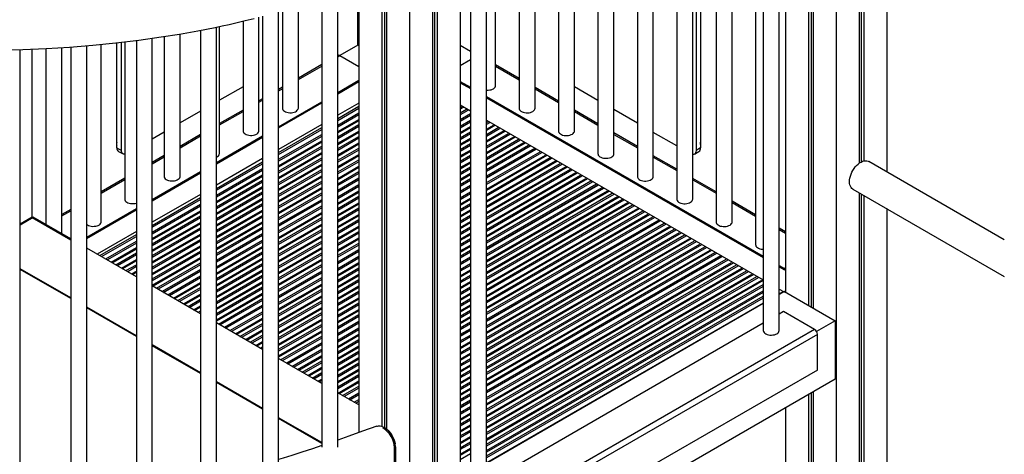
# Model space of a CAD drawing. Extents: x 965 to 22464, y 11 to 11144.
# Drawn here: x 14340 to 15577, y 2814 to 3361 of the extents above; entities that cross this region are included whole.
import ezdxf

# ---------------------------------------------------------------- set-up
doc = ezdxf.new("R2010")
doc.units = 0
doc.header["$LTSCALE"] = 50
doc.layers.get('0').update_dxf_attribs({"linetype": 'CONTINUOUS'})

msp = doc.modelspace()

# ---------------------------------------------------------------- linework, layer by layer
at = {"color": 7, "linetype": 'CONTINUOUS', "ltscale": 50}
for p, q in [((15429, 3745.8), (15429, 3169.2)), ((15394.3, 3725.8), (15394.3, 3180.1)), ((15396.7, 3727.2), (15396.7, 3181.6)), ((15400, 3729.1), (15400, 3182.9)), ((15365.3, 3709.1), (15365.3, 2157.7)), ((15330.7, 3627.1), (15330.7, 3001.6)), ((15334, 3629), (15334, 2999.7)), ((15336.4, 3630.4), (15336.4, 2998.3)), ((15293.8, 2969.9), (15293.8, 3605.8)), ((15301.7, 3610.4), (15301.7, 3018.3)), ((15264.2, 3588.7), (15264.2, 3077.7)), ((15273.8, 3594.3), (15273.8, 2969.9)), ((15234.7, 3106.3), (15234.7, 3571.7)), ((15195, 3548.8), (15195, 3199.4)), ((15214.7, 3560.2), (15214.7, 3106.3)), ((15185.2, 3134.9), (15185.2, 3543.1)), ((15189.4, 3545.5), (15189.4, 3196.1)), ((15165.2, 3531.6), (15165.2, 3134.9)), ((14893.2, 3517.5), (14893.2, 1884.4)), ((15135.7, 3163.4), (15135.7, 3514.6)), ((14864.2, 3500.8), (14864.2, 1867.7)), ((15115.7, 3503), (15115.7, 3163.4)), ((14858.6, 3497.5), (14858.6, 1864.4)), ((14861, 3498.9), (14861, 1869.6)), ((14829.6, 3480.8), (14829.6, 1847.7)), ((15086.2, 3192), (15086.2, 3486)), ((15066.2, 3474.4), (15066.2, 3192)), ((15036.7, 3220.6), (15036.7, 3457.4)), ((15016.7, 3445.9), (15016.7, 3220.6)), ((14987.2, 3249.2), (14987.2, 3428.8)), ((14794.9, 3414), (14794.9, 2849.4)), ((14798.2, 3415.2), (14798.2, 2847.8)), ((14800.6, 3416.1), (14800.6, 2846.1)), ((14967.2, 3417.3), (14967.2, 3249.2)), ((14764.3, 3403), (14764.3, 3328.2)), ((14765.9, 3403.6), (14765.9, 2841.5)), ((14739.4, 2823.2), (14739.4, 3394.3)), ((14739.5, 3277.9), (14739.5, 3394.3)), ((14926.2, 2757.7), (14926.2, 3393.6)), ((14937.7, 3277.7), (14937.7, 3400.3)), ((14690, 3249.4), (14690, 3378)), ((14719.4, 3387.5), (14719.4, 2823.3)), ((14906.2, 3382), (14906.2, 2757.7)), ((14640.5, 3220.8), (14640.5, 3363.7)), ((14645, 3364.9), (14645, 2800.6)), ((14665, 2801.1), (14665, 3370.5)), ((14670, 3371.9), (14670, 3249.4)), ((14587.1, 2783.1), (14587.1, 3351.1)), ((14591, 3192.2), (14591, 3352)), ((14620.5, 3358.7), (14620.5, 3220.8)), ((14521.5, 3339.3), (14521.5, 3163.6)), ((14541.5, 3163.6), (14541.5, 3342.5)), ((14567.1, 3347.2), (14567.1, 2782.4)), ((14404.2, 3326.2), (14404.2, 2760)), ((14424.2, 2760.2), (14424.2, 3327.9)), ((14442.5, 3106.5), (14442.5, 3329.5)), ((14462.2, 3199.6), (14462.2, 3331.5)), ((14467.8, 3196.3), (14467.8, 3332.2)), ((14472, 3332.7), (14472, 3135.1)), ((14486.6, 3334.5), (14486.6, 2768.9)), ((14506.6, 2769.4), (14506.6, 3337.2)), ((14764.6, 3328.4), (14742.2, 3315.5)), ((14765.9, 3327.6), (14764.6, 3328.4)), ((14893.2, 3328.4), (14906.2, 3321)), ((14340.6, 2755.6), (14340.6, 3322.9)), ((14355.2, 3323.5), (14355.2, 3112)), ((14373, 3324.3), (14373, 3103.1)), ((14393, 3091.6), (14393, 3325.5)), ((14739.7, 3315.7), (14739.5, 3315.6)), ((14742.2, 3315.5), (14765.9, 3301.8)), ((14719.4, 3304), (14690, 3287)), ((14906.2, 3310.2), (14893.2, 3302.7)), ((14967.2, 3286.8), (14937.7, 3303.9)), ((14739.4, 3269), (14765.9, 3284.3)), ((14739.4, 3267.3), (14765.9, 3282.7)), ((14893.2, 3283), (14906.2, 3275.5)), ((14893.2, 3281.3), (14906.2, 3273.9)), ((14620.5, 3276.3), (14591, 3259.2)), ((14670, 3275.5), (14665, 3272.6)), ((15016.7, 3258.3), (14987.2, 3275.3)), ((15066.2, 3259), (15036.7, 3276)), ((14645, 3261), (14640.5, 3258.5)), ((14665, 3226), (14719.4, 3257.4)), ((14665, 3224.4), (14719.4, 3255.8)), ((14765.9, 3255.7), (14739.4, 3240.4)), ((14893.2, 3253.3), (14906.2, 3245.9)), ((14926.2, 3263.9), (15273.8, 3063.2)), ((14926.2, 3262.3), (15273.8, 3061.6)), ((14567.1, 3245.5), (14541.5, 3230.7)), ((14620.5, 3246.9), (14591, 3229.9)), ((14739.4, 3236.4), (14765.9, 3251.7)), ((14739.4, 3234), (14765.9, 3249.4)), ((14906.2, 3242.1), (14893.2, 3234.7)), ((14893.2, 3233), (14906.2, 3240.5)), ((14893.2, 3232.8), (14906.2, 3240.3)), ((15066.2, 3229.7), (15036.7, 3246.7)), ((15115.7, 3230.4), (15086.2, 3247.5)), ((14719.4, 3228.8), (14665, 3197.4)), ((14926.2, 3234.3), (15273.8, 3033.6)), ((14521.5, 3219.1), (14506.6, 3210.5)), ((14567.1, 3216.1), (14541.5, 3201.3)), ((14665, 3193.4), (14719.4, 3224.9)), ((14665, 3191.1), (14719.4, 3222.5)), ((15115.7, 3201.1), (15086.2, 3218.1)), ((15165.2, 3201.9), (15135.7, 3218.9)), ((14587.1, 3181.1), (14645, 3214.5)), ((14587.1, 3179.4), (14645, 3212.8)), ((14462.2, 3199.6), (14467.8, 3196.3)), ((14464.2, 3195), (14469.9, 3191.7)), ((14986.6, 3198.6), (14926.2, 3163.7)), ((14926.2, 3162), (14988, 3197.8)), ((14926.2, 3161.8), (14988.2, 3197.7)), ((15187.3, 3191.5), (15192.9, 3194.8)), ((15195, 3199.4), (15189.4, 3196.1)), ((14521.5, 3189.8), (14506.6, 3181.2)), ((14645, 3185.9), (14587.1, 3152.5)), ((14587.1, 3148.5), (14645, 3181.9)), ((14587.1, 3146.2), (14645, 3179.5)), ((15165.2, 3172.5), (15135.7, 3189.6)), ((15576.5, 3084), (15406.2, 3182.3)), ((14506.6, 3134.6), (14567.1, 3169.5)), ((14506.6, 3133), (14567.1, 3167.9)), ((14472, 3161.2), (14442.5, 3144.2)), ((14765.9, 3161.2), (14739.4, 3145.9)), ((14739.4, 3144.2), (14765.9, 3159.6)), ((14739.4, 3144), (14765.9, 3159.4)), ((15064.6, 3153.6), (14926.2, 3073.7)), ((15214.7, 3144), (15185.2, 3161)), ((14567.1, 3140.9), (14506.6, 3106)), ((14906.2, 3152.1), (14893.2, 3144.7)), ((14893.2, 3143), (14906.2, 3150.5)), ((14893.2, 3142.8), (14906.2, 3150.3)), ((14926.2, 3072), (15066, 3152.8)), ((14926.2, 3071.8), (15066.2, 3152.7)), ((15386.2, 3147.7), (15576.5, 3037.8)), ((15394.3, 3143), (15394.3, 2174.4)), ((15396.7, 3141.6), (15396.7, 2179.6)), ((14506.6, 3102), (14567.1, 3137)), ((14506.6, 3099.7), (14567.1, 3134.6)), ((14719.4, 3134.3), (14665, 3102.9)), ((14665, 3101.3), (14719.4, 3132.7)), ((14665, 3101.1), (14719.4, 3132.5)), ((15264.2, 3115.4), (15234.7, 3132.4)), ((15400, 3139.7), (15400, 2177.7)), ((14404.2, 3122.1), (14393, 3115.6)), ((14424.2, 3087), (14486.6, 3123.1)), ((14424.2, 3085.4), (14486.6, 3121.4)), ((15429, 3123), (15429, 2194.4)), ((14340.6, 3102.7), (14357.1, 3112.3)), ((14355.7, 3112.3), (14340.6, 3103.6)), ((14355.7, 3111.4), (14340.6, 3102.7)), ((14404.2, 3084.3), (14355.7, 3112.3)), ((14404.2, 3083.4), (14355.7, 3111.4)), ((14404.2, 3085.1), (14357.1, 3112.3)), ((14373, 3104), (14372.2, 3103.6)), ((15142.5, 3108.6), (14926.2, 2983.7)), ((14926.2, 2982), (15143.9, 3107.8)), ((14926.2, 2981.8), (15144.1, 3107.7)), ((14486.6, 3094.5), (14437.3, 3066)), ((14645, 3091.4), (14587.1, 3058)), ((15301.7, 3093.7), (15293.8, 3098.3)), ((14440.7, 3064), (14486.6, 3090.5)), ((14442.8, 3062.8), (14486.6, 3088.1)), ((14587.1, 3056.3), (14645, 3089.7)), ((14587.1, 3056.1), (14645, 3089.5)), ((14486.6, 3037.5), (14424.2, 3073.5)), ((14765.9, 3071.2), (14739.4, 3055.9)), ((14739.4, 3054.2), (14765.9, 3069.6)), ((14739.4, 3054), (14765.9, 3069.4)), ((14906.2, 3062.1), (14893.2, 3054.7)), ((14893.2, 3053), (14906.2, 3060.5)), ((14893.2, 3052.8), (14906.2, 3060.3)), ((15220.5, 3063.6), (14926.2, 2893.7)), ((14926.2, 2892), (15221.9, 3062.8)), ((14926.2, 2891.8), (15222.1, 3062.7)), ((14404.2, 3010.8), (14340.6, 3047.5)), ((14404.2, 3010), (14340.6, 3046.7)), ((14567.1, 3046.4), (14519.1, 3018.7)), ((14520.6, 3017.9), (14567.1, 3044.8)), ((14520.7, 3017.8), (14567.1, 3044.6)), ((14719.4, 3044.3), (14665, 3012.9)), ((14665, 3011.3), (14719.4, 3042.7)), ((14665, 3011.1), (14719.4, 3042.5)), ((15293.8, 3051.7), (15300.4, 3047.9)), ((15293.8, 3050), (15300.4, 3046.3)), ((15301.7, 3048.7), (15300.4, 3047.9)), ((15300.4, 3047.9), (15300.4, 3046.3)), ((15301.7, 3047), (15300.4, 3046.3)), ((14567.1, 2991), (14506.6, 3025.9)), ((15293.8, 3022), (15299.9, 3018.6)), ((15300.6, 3019), (15293.8, 3015.1)), ((15298.4, 3018.6), (15293.8, 3015.9)), ((15299.9, 3018.6), (15301.7, 3019.6)), ((15300.6, 3019), (15364.2, 2982.2)), ((15301.7, 3018.8), (15301.3, 3018.6)), ((14486.6, 2963.2), (14424.2, 2999.2)), ((14486.6, 2962.4), (14424.2, 2998.4)), ((14645, 3001.3), (14597.1, 2973.7)), ((14598.5, 2972.9), (14645, 2999.7)), ((14598.7, 2972.8), (14645, 2999.5)), ((15273.8, 3004.4), (14926.2, 2803.6)), ((15273.8, 3003.6), (14926.2, 2802.8)), ((15299.4, 2993.6), (15293.8, 2990.4)), ((15338.3, 2971.2), (15299.4, 2993.6)), ((14765.9, 2981.2), (14739.4, 2965.8)), ((15364.2, 2982.2), (15340.7, 2968.7)), ((15364.2, 2982.2), (15364.2, 2908.7)), ((14645, 2946.1), (14587.1, 2979.5)), ((14739.4, 2964.2), (14765.9, 2979.6)), ((14739.4, 2964), (14765.9, 2979.3)), ((14906.2, 2972.1), (14893.2, 2964.7)), ((14893.2, 2963), (14906.2, 2970.5)), ((14893.2, 2962.8), (14906.2, 2970.3)), ((15338.3, 2971.2), (14914, 2726.2)), ((15273.8, 2978.9), (14926.2, 2778.1)), ((15341.8, 2965), (14917.6, 2720.1)), ((15341.8, 2920.1), (15341.8, 2965)), ((14567.1, 2916.7), (14506.6, 2951.7)), ((14567.1, 2915.9), (14506.6, 2950.8)), ((14719.4, 2954.3), (14675.1, 2928.7)), ((14676.5, 2927.9), (14719.4, 2952.7)), ((14676.6, 2927.8), (14719.4, 2952.5)), ((14719.4, 2903.1), (14665, 2934.6)), ((15341.8, 2920.1), (14917.6, 2675.2)), ((15364.2, 2908.7), (14893.2, 2636.9)), ((14645, 2871.8), (14587.1, 2905.2)), ((14645, 2871), (14587.1, 2904.4)), ((14765.9, 2876.3), (14739.4, 2891.6)), ((14765.9, 2891.2), (14753, 2883.7)), ((14754.4, 2882.9), (14765.9, 2889.5)), ((14754.6, 2882.8), (14765.9, 2889.3)), ((14906.2, 2882.1), (14893.2, 2874.6)), ((15330.7, 2889.4), (15330.7, 2777.4)), ((15334, 2891.3), (15334, 2776)), ((15336.4, 2892.7), (15336.4, 2774.2)), ((14893.2, 2873), (14906.2, 2880.5)), ((14893.2, 2872.8), (14906.2, 2880.3)), ((15301.7, 2872.7), (15301.7, 2780.8)), ((14719.4, 2828.9), (14665, 2860.3)), ((14719.4, 2828), (14665, 2859.4)), ((14810.5, 2822.8), (14811.9, 2823.6)), ((14810.5, 2822.8), (14810.5, 2790.1)), ((14811.9, 2823.6), (14811.9, 2790.9))]:
    msp.add_line(p, q, dxfattribs=at)
at = {"color": 8, "linetype": 'CONTINUOUS', "ltscale": 50}
for p, q in [((14739.5, 3313.9), (14742.2, 3315.5)), ((14690, 3285.3), (14719.4, 3302.3)), ((14937.7, 3302.2), (14967.2, 3285.1)), ((14665, 3270.9), (14670, 3273.8)), ((14987.2, 3273.6), (15016.7, 3256.6)), ((14640.5, 3256.8), (14645, 3259.4)), ((14591, 3228.2), (14620.5, 3245.2)), ((14739.4, 3227.9), (14765.9, 3243.3)), ((14765.9, 3240.8), (14739.4, 3225.5)), ((14893.2, 3249.9), (14895.2, 3251)), ((14897, 3250.3), (14893.2, 3248.1)), ((14893.2, 3243.3), (14901.2, 3247.9)), ((14903, 3246.5), (14893.2, 3240.8)), ((15036.7, 3245), (15066.2, 3228)), ((14739.4, 3219.9), (14765.9, 3235.2)), ((14765.9, 3233.4), (14739.4, 3218.1)), ((14739.4, 3213.2), (14765.9, 3228.6)), ((14893.2, 3226.7), (14906.2, 3234.2)), ((14906.2, 3231.7), (14893.2, 3224.3)), ((14926.2, 3231.1), (14928.3, 3232.3)), ((14930.1, 3230.9), (14926.2, 3228.6)), ((14926.2, 3223), (14934.9, 3228.1)), ((14936.8, 3227.4), (14926.2, 3221.2)), ((14665, 3185), (14719.4, 3216.4)), ((14765.9, 3226.1), (14739.4, 3210.8)), ((14739.4, 3205.2), (14765.9, 3220.5)), ((14765.9, 3218.7), (14739.4, 3203.4)), ((14893.2, 3218.7), (14906.2, 3226.1)), ((14906.2, 3224.4), (14893.2, 3216.9)), ((14893.2, 3212), (14906.2, 3219.5)), ((14906.2, 3217), (14893.2, 3209.6)), ((14926.2, 3216.4), (14941, 3224.9)), ((14942.8, 3223.5), (14926.2, 3213.9)), ((14926.2, 3208.3), (14947.7, 3220.7)), ((14949.5, 3220), (14926.2, 3206.5)), ((14926.2, 3201.7), (14953.7, 3217.6)), ((14955.5, 3216.2), (14926.2, 3199.2)), ((15086.2, 3216.4), (15115.7, 3199.4)), ((14541.5, 3199.6), (14567.1, 3214.4)), ((14719.4, 3213.9), (14665, 3182.5)), ((14665, 3176.9), (14719.4, 3208.3)), ((14719.4, 3206.6), (14665, 3175.1)), ((14739.4, 3198.5), (14765.9, 3213.9)), ((14765.9, 3211.4), (14739.4, 3196.1)), ((14739.4, 3190.5), (14765.9, 3205.8)), ((14765.9, 3204), (14739.4, 3188.7)), ((14893.2, 3204), (14906.2, 3211.4)), ((14906.2, 3209.7), (14893.2, 3202.2)), ((14893.2, 3197.3), (14906.2, 3204.8)), ((14926.2, 3193.6), (14960.4, 3213.4)), ((14962.2, 3212.7), (14926.2, 3191.8)), ((14926.2, 3187), (14966.4, 3210.2)), ((14968.3, 3208.8), (14926.2, 3184.5)), ((14926.2, 3178.9), (14973.1, 3206)), ((14975, 3205.3), (14926.2, 3177.1)), ((14926.2, 3172.3), (14979.2, 3202.9)), ((14665, 3170.3), (14719.4, 3201.7)), ((14719.4, 3199.2), (14665, 3167.8)), ((14665, 3162.2), (14719.4, 3193.6)), ((14719.4, 3191.9), (14665, 3160.4)), ((14739.4, 3183.8), (14765.9, 3199.2)), ((14765.9, 3196.7), (14739.4, 3181.4)), ((14739.4, 3175.8), (14765.9, 3191.1)), ((14906.2, 3202.3), (14893.2, 3194.9)), ((14893.2, 3189.3), (14906.2, 3196.7)), ((14906.2, 3195), (14893.2, 3187.5)), ((14893.2, 3182.7), (14906.2, 3190.1)), ((14981, 3201.5), (14926.2, 3169.8)), ((14926.2, 3155.7), (14993.5, 3194.6)), ((14995.3, 3193.2), (14926.2, 3153.3)), ((14926.2, 3147.7), (15000.2, 3190.4)), ((14506.6, 3179.5), (14521.5, 3188.1)), ((14665, 3155.6), (14719.4, 3187)), ((14719.4, 3184.5), (14665, 3153.1)), ((14665, 3147.5), (14719.4, 3178.9)), ((14765.9, 3189.4), (14739.4, 3174)), ((14739.4, 3169.1), (14765.9, 3184.5)), ((14765.9, 3182), (14739.4, 3166.7)), ((14906.2, 3187.7), (14893.2, 3180.2)), ((14893.2, 3174.6), (14906.2, 3182)), ((14906.2, 3180.3), (14893.2, 3172.8)), ((15002, 3189.7), (14926.2, 3145.9)), ((14926.2, 3141), (15006.2, 3187.3)), ((15008, 3185.9), (14926.2, 3138.6)), ((14926.2, 3133), (15012.9, 3183.1)), ((15014.7, 3182.4), (14926.2, 3131.2)), ((14926.2, 3126.3), (15018.9, 3179.9)), ((15020.8, 3178.5), (14926.2, 3123.9)), ((15135.7, 3187.9), (15165.2, 3170.8)), ((14587.1, 3140), (14645, 3173.4)), ((14645, 3171), (14587.1, 3137.6)), ((14719.4, 3177.2), (14665, 3145.7)), ((14665, 3140.9), (14719.4, 3172.3)), ((14719.4, 3169.8), (14665, 3138.4)), ((14739.4, 3161.1), (14765.9, 3176.4)), ((14765.9, 3174.7), (14739.4, 3159.3)), ((14739.4, 3154.4), (14765.9, 3169.8)), ((14765.9, 3167.3), (14739.4, 3152)), ((14893.2, 3168), (14906.2, 3175.4)), ((14906.2, 3173), (14893.2, 3165.5)), ((14893.2, 3159.9), (14906.2, 3167.4)), ((14906.2, 3165.6), (14893.2, 3158.1)), ((14926.2, 3118.3), (15025.6, 3175.7)), ((15027.5, 3175), (14926.2, 3116.5)), ((14926.2, 3111.7), (15031.7, 3172.6)), ((15033.5, 3171.2), (14926.2, 3109.2)), ((14926.2, 3103.6), (15038.4, 3168.4)), ((15040.2, 3167.7), (14926.2, 3101.8)), ((14442.5, 3142.5), (14472, 3159.5)), ((14587.1, 3132), (14645, 3165.4)), ((14645, 3163.6), (14587.1, 3130.2)), ((14587.1, 3125.4), (14645, 3158.7)), ((14645, 3156.3), (14587.1, 3122.9)), ((14665, 3132.8), (14719.4, 3164.2)), ((14719.4, 3162.5), (14665, 3131.1)), ((14665, 3126.2), (14719.4, 3157.6)), ((14719.4, 3155.1), (14665, 3123.7)), ((14739.4, 3137.9), (14765.9, 3153.3)), ((14893.2, 3153.3), (14906.2, 3160.7)), ((14906.2, 3158.3), (14893.2, 3150.8)), ((14926.2, 3097), (15044.4, 3165.2)), ((15046.2, 3163.8), (14926.2, 3094.5)), ((14926.2, 3088.9), (15051.1, 3161)), ((15052.9, 3160.3), (14926.2, 3087.1)), ((14926.2, 3082.3), (15057.1, 3157.9)), ((15059, 3156.5), (14926.2, 3079.8)), ((15185.2, 3159.3), (15214.7, 3142.3)), ((14587.1, 3117.3), (14645, 3150.7)), ((14645, 3148.9), (14587.1, 3115.5)), ((14587.1, 3110.7), (14645, 3144)), ((14645, 3141.6), (14587.1, 3108.2)), ((14665, 3118.1), (14719.4, 3149.5)), ((14719.4, 3147.8), (14665, 3116.4)), ((14665, 3111.5), (14719.4, 3142.9)), ((14765.9, 3150.8), (14739.4, 3135.5)), ((14739.4, 3129.8), (14765.9, 3145.2)), ((14765.9, 3143.4), (14739.4, 3128.1)), ((14893.2, 3136.7), (14906.2, 3144.2)), ((14906.2, 3141.7), (14893.2, 3134.3)), ((14926.2, 3065.7), (15071.4, 3149.6)), ((15073.3, 3148.2), (14926.2, 3063.3)), ((14926.2, 3057.7), (15078.1, 3145.4)), ((15080, 3144.7), (14926.2, 3055.9)), ((14926.2, 3051), (15084.2, 3142.3)), ((15086, 3140.9), (14926.2, 3048.6)), ((14506.6, 3093.6), (14567.1, 3128.5)), ((14587.1, 3102.6), (14645, 3136)), ((14645, 3134.2), (14587.1, 3100.8)), ((14587.1, 3096), (14645, 3129.3)), ((14719.4, 3140.4), (14665, 3109)), ((14739.4, 3123.2), (14765.9, 3138.6)), ((14765.9, 3136.1), (14739.4, 3120.8)), ((14739.4, 3115.2), (14765.9, 3130.5)), ((14765.9, 3128.7), (14739.4, 3113.4)), ((14893.2, 3128.7), (14906.2, 3136.1)), ((14906.2, 3134.4), (14893.2, 3126.9)), ((14893.2, 3122), (14906.2, 3129.5)), ((14926.2, 3043), (15090.9, 3138.1)), ((15092.7, 3137.3), (14926.2, 3041.2)), ((14926.2, 3036.3), (15096.9, 3134.9)), ((15098.7, 3133.5), (14926.2, 3033.9)), ((14926.2, 3028.3), (15103.6, 3130.7)), ((15105.4, 3130), (14926.2, 3026.5)), ((15234.7, 3130.7), (15264.2, 3113.7)), ((14393, 3113.9), (14404.2, 3120.4)), ((14567.1, 3126), (14506.6, 3091.1)), ((14506.6, 3085.5), (14567.1, 3120.4)), ((14567.1, 3118.7), (14506.6, 3083.7)), ((14645, 3126.9), (14587.1, 3093.5)), ((14587.1, 3087.9), (14645, 3121.3)), ((14645, 3119.5), (14587.1, 3086.1)), ((14665, 3095), (14719.4, 3126.4)), ((14719.4, 3123.9), (14665, 3092.5)), ((14665, 3086.9), (14719.4, 3118.3)), ((14719.4, 3116.5), (14665, 3085.1)), ((14739.4, 3108.5), (14765.9, 3123.9)), ((14765.9, 3121.4), (14739.4, 3106.1)), ((14906.2, 3127), (14893.2, 3119.6)), ((14893.2, 3114), (14906.2, 3121.4)), ((14906.2, 3119.7), (14893.2, 3112.2)), ((14926.2, 3021.6), (15109.6, 3127.6)), ((15111.5, 3126.2), (14926.2, 3019.2)), ((14926.2, 3013.6), (15116.3, 3123.4)), ((15118.1, 3122.7), (14926.2, 3011.8)), ((14926.2, 3006.9), (15122.4, 3120.2)), ((15124.2, 3118.8), (14926.2, 3004.5)), ((14926.2, 2998.9), (15129, 3116)), ((14506.6, 3078.9), (14567.1, 3113.8)), ((14567.1, 3111.3), (14506.6, 3076.4)), ((14506.6, 3070.8), (14567.1, 3105.7)), ((14567.1, 3104), (14506.6, 3069)), ((14587.1, 3081.3), (14645, 3114.6)), ((14645, 3112.2), (14587.1, 3078.8)), ((14587.1, 3073.2), (14645, 3106.6)), ((14645, 3104.8), (14587.1, 3071.4)), ((14665, 3080.3), (14719.4, 3111.7)), ((14719.4, 3109.2), (14665, 3077.8)), ((14665, 3072.2), (14719.4, 3103.6)), ((14739.4, 3100.5), (14765.9, 3115.8)), ((14765.9, 3114), (14739.4, 3098.7)), ((14739.4, 3093.8), (14765.9, 3109.2)), ((14765.9, 3106.7), (14739.4, 3091.4)), ((14893.2, 3107.3), (14906.2, 3114.8)), ((14906.2, 3112.3), (14893.2, 3104.9)), ((14893.2, 3099.3), (14906.2, 3106.7)), ((14906.2, 3105), (14893.2, 3097.5)), ((15130.9, 3115.3), (14926.2, 2997.1)), ((14926.2, 2992.3), (15135.1, 3112.9)), ((15136.9, 3111.5), (14926.2, 2989.8)), ((14926.2, 2975.7), (15149.4, 3104.6)), ((14506.6, 3064.2), (14567.1, 3099.1)), ((14567.1, 3096.6), (14506.6, 3061.7)), ((14587.1, 3066.6), (14645, 3099.9)), ((14645, 3097.5), (14587.1, 3064.1)), ((14719.4, 3101.8), (14665, 3070.4)), ((14665, 3065.6), (14719.4, 3097)), ((14719.4, 3094.5), (14665, 3063.1)), ((14739.4, 3085.8), (14765.9, 3101.1)), ((14765.9, 3099.3), (14739.4, 3084)), ((14739.4, 3079.1), (14765.9, 3094.5)), ((14765.9, 3092), (14739.4, 3076.7)), ((14893.2, 3092.6), (14906.2, 3100.1)), ((14906.2, 3097.6), (14893.2, 3090.2)), ((14893.2, 3084.6), (14906.2, 3092)), ((15151.2, 3103.2), (14926.2, 2973.3)), ((14926.2, 2967.7), (15156.1, 3100.4)), ((15157.9, 3099.7), (14926.2, 2965.9)), ((14926.2, 2961), (15162.1, 3097.3)), ((15164, 3095.9), (14926.2, 2958.6)), ((14926.2, 2953), (15168.8, 3093)), ((15170.7, 3092.3), (14926.2, 2951.2)), ((15293.8, 3096.6), (15301.7, 3092)), ((14448.1, 3059.8), (14486.6, 3082)), ((14486.6, 3079.6), (14450.2, 3058.5)), ((14506.6, 3056.1), (14567.1, 3091)), ((14567.1, 3089.3), (14506.6, 3054.4)), ((14506.6, 3049.5), (14567.1, 3084.4)), ((14567.1, 3082), (14506.6, 3047)), ((14587.1, 3050), (14645, 3083.4)), ((14645, 3081), (14587.1, 3047.6)), ((14665, 3057.5), (14719.4, 3088.9)), ((14719.4, 3087.2), (14665, 3055.7)), ((14665, 3050.9), (14719.4, 3082.3)), ((14719.4, 3079.8), (14665, 3048.4)), ((14739.4, 3071.1), (14765.9, 3086.4)), ((14765.9, 3084.6), (14739.4, 3069.3)), ((14739.4, 3064.4), (14765.9, 3079.8)), ((14906.2, 3090.3), (14893.2, 3082.8)), ((14893.2, 3077.9), (14906.2, 3085.4)), ((14906.2, 3082.9), (14893.2, 3075.5)), ((14926.2, 2946.3), (15174.9, 3089.9)), ((15176.7, 3088.5), (14926.2, 2943.9)), ((14926.2, 2938.3), (15181.5, 3085.7)), ((15183.4, 3085), (14926.2, 2936.5)), ((14926.2, 2931.6), (15187.6, 3082.6)), ((15189.4, 3081.2), (14926.2, 2929.2)), ((14455.1, 3055.7), (14486.6, 3074)), ((14486.6, 3072.2), (14456.6, 3054.8)), ((14460.8, 3052.4), (14486.6, 3067.3)), ((14506.6, 3041.4), (14567.1, 3076.3)), ((14567.1, 3074.6), (14506.6, 3039.7)), ((14506.6, 3034.8), (14567.1, 3069.7)), ((14567.1, 3067.3), (14506.6, 3032.3)), ((14587.1, 3042), (14645, 3075.3)), ((14645, 3073.6), (14587.1, 3040.2)), ((14587.1, 3035.3), (14645, 3068.7)), ((14665, 3042.8), (14719.4, 3074.2)), ((14719.4, 3072.5), (14665, 3041)), ((14665, 3036.2), (14719.4, 3067.6)), ((14765.9, 3077.3), (14739.4, 3062)), ((14893.2, 3069.9), (14906.2, 3077.3)), ((14906.2, 3075.6), (14893.2, 3068.1)), ((14893.2, 3063.3), (14906.2, 3070.7)), ((14906.2, 3068.3), (14893.2, 3060.8)), ((14926.2, 2923.6), (15194.3, 3078.4)), ((15196.1, 3077.6), (14926.2, 2921.8)), ((14926.2, 2916.9), (15200.3, 3075.2)), ((15202.1, 3073.8), (14926.2, 2914.5)), ((14926.2, 2908.9), (15207, 3071)), ((15208.8, 3070.3), (14926.2, 2907.1)), ((14926.2, 2902.2), (15213, 3067.9)), ((15214.9, 3066.5), (14926.2, 2899.8)), ((14486.6, 3064.9), (14462.9, 3051.2)), ((14467.8, 3048.4), (14486.6, 3059.3)), ((14486.6, 3057.5), (14469.3, 3047.5)), ((14506.6, 3026.7), (14567.1, 3061.6)), ((14567.1, 3059.9), (14507.5, 3025.5)), ((14511.7, 3023), (14567.1, 3055)), ((14645, 3066.3), (14587.1, 3032.9)), ((14587.1, 3027.3), (14645, 3060.6)), ((14645, 3058.9), (14587.1, 3025.5)), ((14719.4, 3065.1), (14665, 3033.7)), ((14665, 3028.1), (14719.4, 3059.5)), ((14719.4, 3057.8), (14665, 3026.3)), ((14739.4, 3047.9), (14765.9, 3063.3)), ((14765.9, 3060.8), (14739.4, 3045.4)), ((14739.4, 3039.8), (14765.9, 3055.2)), ((14893.2, 3046.7), (14906.2, 3054.2)), ((14926.2, 2885.7), (15227.4, 3059.6)), ((15229.2, 3058.2), (14926.2, 2883.2)), ((14926.2, 2877.6), (15234.1, 3055.4)), ((15235.9, 3054.7), (14926.2, 2875.9)), ((14473.5, 3045.1), (14486.6, 3052.6)), ((14486.6, 3050.2), (14475.7, 3043.8)), ((14480.5, 3041), (14486.6, 3044.6)), ((14486.6, 3042.8), (14482, 3040.2)), ((14567.1, 3052.6), (14513.8, 3021.8)), ((14587.1, 3020.6), (14645, 3054)), ((14645, 3051.6), (14587.1, 3018.2)), ((14587.1, 3012.6), (14645, 3046)), ((14645, 3044.2), (14587.1, 3010.8)), ((14665, 3021.5), (14719.4, 3052.9)), ((14719.4, 3050.4), (14665, 3019)), ((14765.9, 3053.4), (14739.4, 3038.1)), ((14739.4, 3033.2), (14765.9, 3048.6)), ((14765.9, 3046.1), (14739.4, 3030.8)), ((14906.2, 3051.7), (14893.2, 3044.3)), ((14893.2, 3038.6), (14906.2, 3046.1)), ((14906.2, 3044.4), (14893.2, 3036.9)), ((14926.2, 2871), (15240.1, 3052.3)), ((15241.9, 3050.8), (14926.2, 2868.6)), ((14926.2, 2862.9), (15246.8, 3048)), ((15248.6, 3047.3), (14926.2, 2861.2)), ((14926.2, 2856.3), (15252.8, 3044.9)), ((15254.7, 3043.5), (14926.2, 2853.9)), ((14486.2, 3037.7), (14486.6, 3037.9)), ((14526, 3014.8), (14567.1, 3038.5)), ((14567.1, 3036), (14528.2, 3013.5)), ((14533, 3010.7), (14567.1, 3030.4)), ((14587.1, 3006), (14645, 3039.3)), ((14645, 3036.9), (14587.1, 3003.5)), ((14587.1, 2997.9), (14645, 3031.3)), ((14645, 3029.5), (14587.1, 2996.1)), ((14665, 3005), (14719.4, 3036.4)), ((14719.4, 3033.9), (14665, 3002.5)), ((14739.4, 3025.1), (14765.9, 3040.5)), ((14765.9, 3038.7), (14739.4, 3023.4)), ((14739.4, 3018.5), (14765.9, 3033.9)), ((14765.9, 3031.4), (14739.4, 3016.1)), ((14893.2, 3032), (14906.2, 3039.5)), ((14906.2, 3037), (14893.2, 3029.6)), ((14893.2, 3024), (14906.2, 3031.4)), ((14906.2, 3029.7), (14893.2, 3022.2)), ((14926.2, 2848.3), (15259.5, 3040.7)), ((15261.3, 3040), (14926.2, 2846.5)), ((14926.2, 2841.6), (15265.6, 3037.6)), ((15267.4, 3036.2), (14926.2, 2839.2)), ((14926.2, 2833.6), (15272.2, 3033.3)), ((15273.8, 3032.5), (14926.2, 2831.8)), ((14567.1, 3028.7), (14534.5, 3009.8)), ((14538.7, 3007.4), (14567.1, 3023.8)), ((14567.1, 3021.3), (14540.9, 3006.2)), ((14587.1, 2991.3), (14645, 3024.6)), ((14645, 3022.2), (14587.1, 2988.8)), ((14665, 2996.9), (14719.4, 3028.3)), ((14719.4, 3026.5), (14665, 2995.1)), ((14665, 2990.3), (14719.4, 3021.7)), ((14719.4, 3019.2), (14665, 2987.8)), ((14739.4, 3010.4), (14765.9, 3025.8)), ((14765.9, 3024), (14739.4, 3008.7)), ((14739.4, 3003.8), (14765.9, 3019.2)), ((14893.2, 3017.3), (14906.2, 3024.8)), ((14906.2, 3022.3), (14893.2, 3014.9)), ((14926.2, 2826.9), (15273.8, 3027.7)), ((15273.8, 3025.2), (14926.2, 2824.5)), ((14926.2, 2818.9), (15273.8, 3019.6)), ((15273.8, 3017.8), (14926.2, 2817.1)), ((14545.7, 3003.4), (14567.1, 3015.7)), ((14567.1, 3014), (14547.3, 3002.5)), ((14551.5, 3000.1), (14567.1, 3009.1)), ((14567.1, 3006.6), (14553.6, 2998.8)), ((14587.1, 2983.2), (14645, 3016.6)), ((14645, 3014.8), (14587.1, 2981.4)), ((14589.7, 2978), (14645, 3009.9)), ((14645, 3007.5), (14591.8, 2976.8)), ((14665, 2982.2), (14719.4, 3013.6)), ((14719.4, 3011.8), (14665, 2980.4)), ((14665, 2975.6), (14719.4, 3007)), ((14765.9, 3016.7), (14739.4, 3001.4)), ((14739.4, 2995.8), (14765.9, 3011.1)), ((14765.9, 3009.3), (14739.4, 2994)), ((14893.2, 3009.3), (14906.2, 3016.7)), ((14906.2, 3015), (14893.2, 3007.5)), ((14893.2, 3002.6), (14906.2, 3010.1)), ((14906.2, 3007.6), (14893.2, 3000.2)), ((14926.2, 2812.2), (15273.8, 3013)), ((15273.8, 3010.5), (14926.2, 2809.8)), ((14558.5, 2996), (14567.1, 3001)), ((14567.1, 2999.3), (14560, 2995.1)), ((14564.2, 2992.7), (14567.1, 2994.4)), ((14604, 2969.8), (14645, 2993.4)), ((14719.4, 3004.5), (14665, 2973.1)), ((14665, 2967.5), (14719.4, 2998.9)), ((14719.4, 2997.1), (14665, 2965.7)), ((14665, 2960.9), (14719.4, 2992.3)), ((14739.4, 2989.1), (14765.9, 3004.5)), ((14765.9, 3002), (14739.4, 2986.7)), ((14739.4, 2981.1), (14765.9, 2996.4)), ((14765.9, 2994.6), (14739.4, 2979.3)), ((14893.2, 2994.6), (14906.2, 3002)), ((14906.2, 3000.3), (14893.2, 2992.8)), ((14893.2, 2987.9), (14906.2, 2995.4)), ((14906.2, 2992.9), (14893.2, 2985.5)), ((14567.1, 2991.9), (14566.3, 2991.5)), ((14645, 2990.9), (14606.1, 2968.5)), ((14611, 2965.7), (14645, 2985.3)), ((14645, 2983.6), (14612.5, 2964.8)), ((14719.4, 2989.8), (14665, 2958.4)), ((14665, 2952.8), (14719.4, 2984.2)), ((14719.4, 2982.4), (14665, 2951)), ((14739.4, 2974.4), (14765.9, 2989.8)), ((14765.9, 2987.3), (14739.4, 2972)), ((14893.2, 2979.9), (14906.2, 2987.3)), ((14906.2, 2985.6), (14893.2, 2978.1)), ((14893.2, 2973.2), (14906.2, 2980.7)), ((14616.7, 2962.4), (14645, 2978.7)), ((14645, 2976.2), (14618.8, 2961.2)), ((14623.7, 2958.4), (14645, 2970.6)), ((14645, 2968.9), (14625.2, 2957.5)), ((14665, 2946.2), (14719.4, 2977.6)), ((14719.4, 2975.1), (14665, 2943.7)), ((14665, 2938.1), (14719.4, 2969.5)), ((14719.4, 2967.8), (14665, 2936.3)), ((14739.4, 2957.9), (14765.9, 2973.2)), ((14765.9, 2970.8), (14739.4, 2955.4)), ((14906.2, 2978.2), (14893.2, 2970.8)), ((14629.4, 2955.1), (14645, 2964)), ((14645, 2961.6), (14631.6, 2953.8)), ((14636.4, 2951), (14645, 2955.9)), ((14667.6, 2933), (14719.4, 2962.9)), ((14719.4, 2960.4), (14669.8, 2931.8)), ((14739.4, 2949.8), (14765.9, 2965.2)), ((14765.9, 2963.4), (14739.4, 2948.1)), ((14739.4, 2943.2), (14765.9, 2958.5)), ((14765.9, 2956.1), (14739.4, 2940.7)), ((14893.2, 2956.7), (14906.2, 2964.2)), ((14906.2, 2961.7), (14893.2, 2954.2)), ((14893.2, 2948.6), (14906.2, 2956.1)), ((14645, 2954.2), (14637.9, 2950.1)), ((14642.2, 2947.7), (14645, 2949.3)), ((14645, 2946.9), (14644.3, 2946.5)), ((14681.9, 2924.7), (14719.4, 2946.4)), ((14719.4, 2943.9), (14684.1, 2923.5)), ((14739.4, 2935.1), (14765.9, 2950.5)), ((14765.9, 2948.7), (14739.4, 2933.4)), ((14739.4, 2928.5), (14765.9, 2943.9)), ((14906.2, 2954.3), (14893.2, 2946.9)), ((14893.2, 2942), (14906.2, 2949.5)), ((14906.2, 2947), (14893.2, 2939.6)), ((14688.9, 2920.7), (14719.4, 2938.3)), ((14719.4, 2936.5), (14690.5, 2919.8)), ((14694.7, 2917.4), (14719.4, 2931.7)), ((14765.9, 2941.4), (14739.4, 2926)), ((14739.4, 2920.4), (14765.9, 2935.8)), ((14765.9, 2934), (14739.4, 2918.7)), ((14893.2, 2933.9), (14906.2, 2941.4)), ((14906.2, 2939.6), (14893.2, 2932.2)), ((14893.2, 2927.3), (14906.2, 2934.8)), ((14906.2, 2932.3), (14893.2, 2924.9)), ((14719.4, 2929.2), (14696.8, 2916.2)), ((14701.7, 2913.4), (14719.4, 2923.6)), ((14719.4, 2921.8), (14703.2, 2912.5)), ((14739.4, 2913.8), (14765.9, 2929.2)), ((14765.9, 2926.7), (14739.4, 2911.4)), ((14739.4, 2905.7), (14765.9, 2921.1)), ((14765.9, 2919.3), (14739.4, 2904)), ((14893.2, 2919.2), (14906.2, 2926.7)), ((14906.2, 2925), (14893.2, 2917.5)), ((14893.2, 2912.6), (14906.2, 2920.1)), ((14707.4, 2910.1), (14719.4, 2917)), ((14719.4, 2914.5), (14709.5, 2908.8)), ((14714.4, 2906), (14719.4, 2908.9)), ((14719.4, 2907.1), (14715.9, 2905.1)), ((14739.4, 2899.1), (14765.9, 2914.5)), ((14765.9, 2912), (14739.4, 2896.7)), ((14739.8, 2891.3), (14765.9, 2906.4)), ((14906.2, 2917.6), (14893.2, 2910.2)), ((14893.2, 2904.6), (14906.2, 2912)), ((14906.2, 2910.3), (14893.2, 2902.8)), ((14765.9, 2904.6), (14741.4, 2890.4)), ((14745.6, 2888), (14765.9, 2899.8)), ((14765.9, 2897.3), (14747.7, 2886.8)), ((14893.2, 2897.9), (14906.2, 2905.4)), ((14906.2, 2902.9), (14893.2, 2895.5)), ((14893.2, 2889.9), (14906.2, 2897.3)), ((14906.2, 2895.6), (14893.2, 2888.1)), ((14759.9, 2879.7), (14765.9, 2883.2)), ((14893.2, 2883.2), (14906.2, 2890.7)), ((14906.2, 2888.2), (14893.2, 2880.8)), ((14765.9, 2880.8), (14762, 2878.5)), ((14893.2, 2866.7), (14906.2, 2874.2)), ((14906.2, 2871.7), (14893.2, 2864.2)), ((14893.2, 2858.6), (14906.2, 2866.1)), ((14906.2, 2864.3), (14893.2, 2856.9)), ((14893.2, 2852), (14906.2, 2859.5)), ((14906.2, 2857), (14893.2, 2849.5)), ((14893.2, 2843.9), (14906.2, 2851.4)), ((14906.2, 2849.6), (14893.2, 2842.2)), ((14893.2, 2837.3), (14906.2, 2844.8)), ((14906.2, 2842.3), (14893.2, 2834.8)), ((14893.2, 2829.2), (14906.2, 2836.7)), ((14906.2, 2834.9), (14893.2, 2827.5)), ((14893.2, 2822.6), (14906.2, 2830.1)), ((14906.2, 2827.6), (14893.2, 2820.2)), ((14893.2, 2814.5), (14906.2, 2822)), ((14906.2, 2820.2), (14893.2, 2812.8)), ((14893.2, 2807.9), (14906.2, 2815.4))]:
    msp.add_line(p, q, dxfattribs=at)
at = {"color": 7, "linetype": 'CONTINUOUS', "ltscale": 50, "flags": 128}
for points in [[(14314.6, 3322.3), (14344, 3323), (14373.4, 3324.3), (14402.6, 3326.1), (14431.8, 3328.5), (14460.9, 3331.4), (14489.7, 3334.8), (14517.9, 3338.8), (14540.9, 3342.4), (14563.6, 3346.5), (14585.7, 3350.8), (14594.3, 3352.7), (14603.3, 3354.6), (14613, 3356.9), (14623.3, 3359.3), (14634.3, 3362.1)], [(14739.4, 3277.1), (14739.4, 3277.3), (14739.5, 3277.9)], [(14926.2, 3272), (14926.5, 3272), (14928.4, 3272), (14930.3, 3272.2), (14932.1, 3272.5), (14933.7, 3273.1), (14935.1, 3273.8), (14936.3, 3274.7), (14937.1, 3275.7), (14937.6, 3276.8), (14937.7, 3277.7)], [(14670, 3249.4), (14670.1, 3248.4), (14670.6, 3247.3), (14671.4, 3246.4), (14672.6, 3245.5), (14674, 3244.7), (14675.6, 3244.2), (14677.4, 3243.8), (14679.3, 3243.6), (14681.2, 3243.6), (14683, 3243.9), (14684.8, 3244.3), (14686.3, 3244.9), (14687.7, 3245.7), (14688.7, 3246.6), (14689.5, 3247.6), (14689.9, 3248.7), (14690, 3249.4)], [(14967.2, 3249.2), (14967.3, 3248.5), (14967.7, 3247.4), (14968.5, 3246.4), (14969.5, 3245.5), (14970.9, 3244.7), (14972.4, 3244.1), (14974.2, 3243.7), (14976, 3243.4), (14977.9, 3243.4), (14979.8, 3243.6), (14981.6, 3244), (14983.2, 3244.5), (14984.6, 3245.3), (14985.8, 3246.2), (14986.6, 3247.1), (14987.1, 3248.2), (14987.2, 3249.2)], [(14620.5, 3220.8), (14620.6, 3219.8), (14621.1, 3218.8), (14621.9, 3217.8), (14623.1, 3216.9), (14624.5, 3216.2), (14626.1, 3215.6), (14627.9, 3215.2), (14629.8, 3215), (14631.7, 3215.1), (14633.5, 3215.3), (14635.3, 3215.7), (14636.8, 3216.3), (14638.2, 3217.1), (14639.2, 3218), (14640, 3219), (14640.4, 3220.1), (14640.5, 3220.8)], [(15016.7, 3220.6), (15016.8, 3219.9), (15017.2, 3218.8), (15017.9, 3217.8), (15019, 3216.9), (15020.4, 3216.1), (15021.9, 3215.5), (15023.7, 3215.1), (15025.5, 3214.9), (15027.4, 3214.8), (15029.3, 3215), (15031.1, 3215.4), (15032.7, 3216), (15034.1, 3216.7), (15035.3, 3217.6), (15036.1, 3218.6), (15036.6, 3219.6), (15036.7, 3220.6)], [(14472, 3191.3), (14471, 3191.3), (14469.9, 3191.7), (14469, 3192.5), (14468.4, 3193.5), (14468, 3194.8), (14467.8, 3196.3)], [(15066.2, 3192), (15066.3, 3191.3), (15066.7, 3190.3), (15067.4, 3189.2), (15068.5, 3188.3), (15069.9, 3187.6), (15071.4, 3186.9), (15073.2, 3186.5), (15075, 3186.3), (15076.9, 3186.3), (15078.8, 3186.4), (15080.6, 3186.8), (15082.2, 3187.4), (15083.6, 3188.1), (15084.8, 3189), (15085.6, 3190), (15086.1, 3191.1), (15086.2, 3192)], [(15189.4, 3196.1), (15189.2, 3194.6), (15188.8, 3193.3), (15188.2, 3192.3), (15187.3, 3191.5), (15186.2, 3191.1), (15185.2, 3191.1)], [(15382.1, 3156.9), (15382.2, 3159.1), (15382.6, 3161.5), (15383.2, 3163.9), (15384.1, 3166.3), (15385.1, 3168.7), (15386.4, 3171.1), (15387.8, 3173.3), (15389.4, 3175.4), (15391.1, 3177.3), (15392.9, 3179), (15394.8, 3180.5), (15396.7, 3181.6), (15398.6, 3182.5), (15400.4, 3183), (15402.2, 3183.3), (15403.8, 3183.2), (15405.4, 3182.8), (15406.2, 3182.3)], [(14521.5, 3163.6), (14521.6, 3162.7), (14522.1, 3161.6), (14522.9, 3160.6), (14524.1, 3159.8), (14525.5, 3159), (14527.1, 3158.4), (14528.9, 3158.1), (14530.8, 3157.9), (14532.7, 3157.9), (14534.5, 3158.1), (14536.3, 3158.6), (14537.8, 3159.2), (14539.2, 3160), (14540.2, 3160.9), (14541, 3161.9), (14541.4, 3163), (14541.5, 3163.6)], [(15115.7, 3163.4), (15115.8, 3162.7), (15116.2, 3161.7), (15116.9, 3160.7), (15118, 3159.8), (15119.4, 3159), (15120.9, 3158.4), (15122.7, 3157.9), (15124.5, 3157.7), (15126.4, 3157.7), (15128.3, 3157.9), (15130.1, 3158.2), (15131.7, 3158.8), (15133.1, 3159.6), (15134.3, 3160.4), (15135.1, 3161.4), (15135.6, 3162.5), (15135.7, 3163.4)], [(15386.2, 3147.7), (15385.1, 3148.5), (15384.1, 3149.7), (15383.2, 3151.1), (15382.6, 3152.8), (15382.2, 3154.8), (15382.1, 3156.9)], [(14472, 3135.1), (14472.1, 3134.1), (14472.6, 3133), (14473.4, 3132.1), (14474.6, 3131.2), (14476, 3130.4), (14477.6, 3129.9), (14479.4, 3129.5), (14481.3, 3129.3), (14483.2, 3129.3), (14485, 3129.6), (14486.6, 3130)], [(15165.2, 3134.9), (15165.3, 3134.2), (15165.7, 3133.1), (15166.4, 3132.1), (15167.5, 3131.2), (15168.9, 3130.4), (15170.4, 3129.8), (15172.2, 3129.4), (15174, 3129.1), (15175.9, 3129.1), (15177.8, 3129.3), (15179.6, 3129.7), (15181.2, 3130.2), (15182.6, 3131), (15183.8, 3131.9), (15184.6, 3132.8), (15185.1, 3133.9), (15185.2, 3134.9)], [(14424.2, 3103.2), (14425.1, 3102.6), (14426.5, 3101.9), (14428.1, 3101.3), (14429.9, 3100.9), (14431.8, 3100.7), (14433.7, 3100.8), (14435.5, 3101), (14437.3, 3101.4), (14438.8, 3102), (14440.2, 3102.8), (14441.3, 3103.7), (14442, 3104.7), (14442.4, 3105.8), (14442.5, 3106.5)], [(15214.7, 3106.3), (15214.8, 3105.6), (15215.2, 3104.5), (15215.9, 3103.5), (15217, 3102.6), (15218.3, 3101.8), (15219.9, 3101.2), (15221.7, 3100.8), (15223.5, 3100.6), (15225.4, 3100.5), (15227.3, 3100.7), (15229.1, 3101.1), (15230.7, 3101.7), (15232.1, 3102.4), (15233.3, 3103.3), (15234.1, 3104.3), (15234.6, 3105.3), (15234.7, 3106.3)], [(15264.2, 3077.7), (15264.3, 3077), (15264.7, 3076), (15265.4, 3074.9), (15266.5, 3074), (15267.8, 3073.3), (15269.4, 3072.6), (15271.2, 3072.2), (15273, 3072), (15273.8, 3071.9)], [(15273.8, 2969.9), (15273.9, 2969.5), (15274.2, 2968.4), (15274.9, 2967.4), (15275.8, 2966.5), (15277.1, 2965.7), (15278.6, 2965), (15280.4, 2964.5), (15282.2, 2964.2), (15284.1, 2964.2), (15286, 2964.3), (15287.8, 2964.6), (15289.5, 2965.1), (15290.9, 2965.8)], [(14788.7, 2849.7), (14770.7, 2843.2), (14753.6, 2837.1), (14739.4, 2832.1)], [(14788.7, 2849.7), (14789.3, 2849.8), (14790.8, 2850.1), (14792.6, 2850), (14794.4, 2849.6), (14796.2, 2848.9), (14798.1, 2847.9), (14800, 2846.6), (14801.8, 2845), (14803.6, 2843.2), (14805.3, 2841.2), (14806.8, 2839), (14808.1, 2836.7), (14809.3, 2834.3), (14810.3, 2831.9), (14811, 2829.5), (14811.4, 2827.6)], [(14719.4, 2825.2), (14707.9, 2821.3), (14694.5, 2816.9), (14682, 2812.9), (14671.1, 2809.6), (14665, 2807.7)]]:
    msp.add_lwpolyline(points, dxfattribs=at)
at = {"color": 7, "linetype": 'CONTINUOUS', "ltscale": 2500}
for centre, radius, start, end in [((14740.7, 3313.4), 2.52, 54.386, 114.3018), ((14467.7, 3204.2), 6.07, 156.5046, 203.4954), ((15189.1, 3205), 6.07, 345.2986, 14.7014), ((14467.3, 3199.1), 5.15, 175.1613, 233.5258), ((14585.3, 3193.1), 5.72, 288.5077, 351.1607), ((15190.3, 3198.8), 4.8, 304.0566, 7.2563), ((15289, 2970.3), 4.82, 292.9349, 355.7452), ((15334.2, 2964.7), 7.68, 2.6042, 57.3958), ((14780, 2821.4), 30.6, 2.5139, 58.0586), ((14781.3, 2822.2), 30.7, 2.5416, 57.6511)]:
    msp.add_arc(centre, radius, start, end, dxfattribs=at)

doc.saveas('drawing.dxf')
